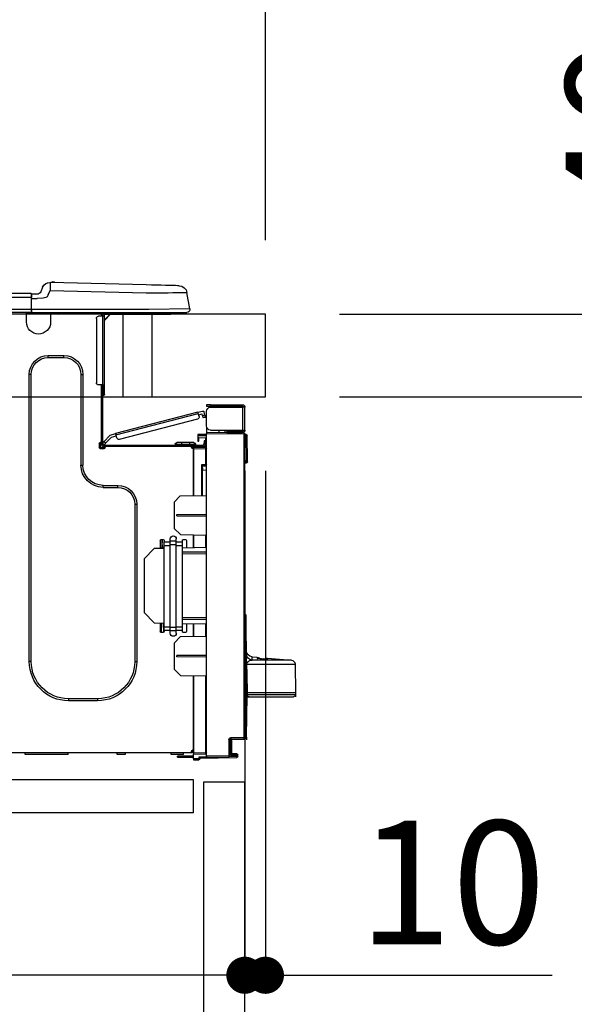
# Model space of a CAD drawing. Extents: x 27948 to 54421, y -25 to 8845.
# Drawn here: x 49587 to 49856, y 2560 to 3038 of the extents above; entities that cross this region are included whole.
import ezdxf

# ---------------------------------------------------------------- set-up
doc = ezdxf.new("R2010")
doc.units = 0
doc.header["$LTSCALE"] = 50
doc.header["$MEASUREMENT"] = 0
doc.linetypes.add('HIDDEN', pattern=[0.375, 0.25, -0.125])
doc.layers.get('0').update_dxf_attribs({"linetype": 'CONTINUOUS'})
doc.layers.get('DEFPOINTS').update_dxf_attribs({"color": 146, "linetype": 'CONTINUOUS'})
for name, color, linetype in [('121-キャビネット（中）', 253, 'HIDDEN'), ('126-甲板', 2, 'CONTINUOUS'), ('150-機器', 8, 'CONTINUOUS'), ('166-寸法B', 11, 'CONTINUOUS')]:
    doc.layers.add(name, color=color, linetype=linetype)
doc.styles.add('KH001', font='txt')
doc.dimstyles.new('KH1xx030', dxfattribs={"dimscale": 30, "dimtxt": 2, "dimasz": 0.6, "dimexe": 0.3, "dimexo": 1.2, "dimgap": 0.5, "dimtad": 3, "dimdec": 1, "dimdsep": 46, "dimlunit": 6, "dimtxsty": 'KH001', "dimblk": 'DOT', "dimcen": 1, "dimdle": 1, "dimclrd": 256, "dimclre": 256, "dimclrt": 256, "dimadec": 0, "dimazin": 0, "dimtfac": 1, "dimtdec": 1, "dimtix": 1, "dimtmove": 2, "dimatfit": 3, "dimldrblk": 'CLOSEDBLANK', "dimfxl": 1, "dimtolj": 1, "dimtzin": 0, "dimlwd": -1, "dimlwe": -1, "dimarcsym": 0})

# ---------------------------------------------------------------- blocks, each defined once
blk = doc.blocks.new('HT-F6S_D')
at = {"layer": '150-機器', "color": 13, "linetype": 'Continuous'}
for p, q in [((19.64, 13.39), (66.27, 14.62)), ((66.27, 14.62), (66.27, 14.54)), ((66.27, 14.54), (66.27, 14.32)), ((66.37, 14.62), (66.37, 14.62)), ((-1.45, 1.72), (-0.08, 9.72)), ((0.12, 9.72), (-0.08, 9.72)), ((0.72, 9.71), (0.12, 9.72)), ((1.71, 9.7), (0.72, 9.71)), ((3.06, 9.68), (1.71, 9.7)), ((4.76, 9.66), (3.06, 9.68)), ((3.67, 12.98), (3.87, 12.98)), ((3.87, 12.98), (4.46, 13)), ((4.46, 13), (5.41, 13.02)), ((6.76, 9.64), (4.76, 9.66)), ((5.41, 13.02), (6.72, 13.06)), ((6.72, 13.06), (8.35, 13.1)), ((9.02, 9.61), (6.76, 9.64)), ((8.35, 13.1), (10.25, 13.15)), ((11.5, 9.58), (9.02, 9.61)), ((10.25, 13.15), (12.39, 13.2)), ((14.15, 9.55), (11.5, 9.58)), ((12.39, 13.2), (14.7, 13.26)), ((14.7, 13.26), (17.14, 13.33)), ((17.14, 13.33), (19.64, 13.39)), ((66.37, 10.7), (19.74, 9.48)), ((66.27, 14.32), (66.28, 13.96)), ((66.28, 13.96), (66.3, 13.47)), ((66.3, 13.47), (66.31, 12.88)), ((66.31, 12.88), (66.33, 12.2)), ((66.33, 12.2), (66.35, 11.46)), ((66.35, 11.46), (66.37, 10.7)), ((67.28, 8.51), (66.37, 10.7)), ((69.98, 12.21), (70.9, 10.02)), ((69.98, 12.21), (70.9, 10.02)), ((69.98, 12.21), (69.98, 12.21)), ((70.9, 10.02), (70.9, 10.02)), ((16.92, 9.51), (14.15, 9.55)), ((19.74, 9.48), (16.92, 9.51)), ((67.28, 8.51), (67.81, 7.65)), ((67.81, 7.65), (68.43, 7.2)), ((68.43, 7.2), (69.74, 6.87)), ((69.74, 6.87), (72.7, 6.85)), ((72.7, 8.81), (75.31, 8.81)), ((75.31, 6.85), (72.7, 6.85)), ((75.31, 7.24), (75.31, 8.91)), ((75.31, 8.81), (75.31, 7.24)), ((75.31, 8.32), (75.31, 7.24)), ((75.31, 0.59), (75.31, 7.24)), ((75.61, 7.24), (75.31, 7.24)), ((75.61, 9.2), (429.43, 9.2)), ((75.61, 9.2), (75.61, 9.17)), ((75.61, 9.17), (75.61, 9.05)), ((75.61, 9.05), (75.61, 8.87)), ((75.61, 8.87), (75.61, 8.63)), ((75.61, 8.63), (75.61, 8.33)), ((75.61, 8.33), (75.61, 7.99)), ((75.61, 7.99), (75.61, 7.63)), ((75.61, 7.63), (75.61, 7.24)), ((75.61, 7.24), (75.61, 1.47)), ((75.61, 7.24), (429.43, 7.24)), ((-1.45, 1.72), (18.37, 1.47)), ((18.37, 0), (0, 0)), ((8.76, -0.88), (8.76, 0)), ((18.37, 1.47), (75.31, 1.47)), ((75.31, 0), (18.37, 0)), ((38.13, 0), (38.13, -0.88)), ((62.47, -0.74), (62.44, 0)), ((64.43, -0.69), (64.4, 0)), ((66.08, 0), (66.08, -0.69)), ((66.67, 0), (66.67, -0.1)), ((67.34, 0), (67.34, -0.1)), ((67.34, 0), (67.34, -0.1)), ((70.6, -0.1), (70.59, 0)), ((70.6, -0.1), (70.59, 0)), ((71.58, -0.1), (71.57, 0)), ((71.58, -0.1), (71.57, 0)), ((71.58, -0.1), (71.57, 0)), ((71.58, -0.1), (71.57, 0)), ((71.57, 0), (71.58, -0.1)), ((71.57, 0), (71.58, -0.1)), ((71.57, 0), (71.58, -0.1)), ((71.57, 0), (71.58, -0.1)), ((73.54, -0.1), (73.53, 0)), ((75.31, 0.59), (75.31, 0)), ((75.31, 0), (429.72, 0)), ((75.61, 1.47), (429.43, 1.47)), ((77.24, -0.1), (77.24, 0)), ((77.83, -0.69), (77.83, 0)), ((8.76, -0.88), (7.78, -0.88)), ((38.13, -0.88), (8.76, -0.88)), ((37.01, -0.88), (39.94, -3.82)), ((37.27, -0.88), (39.94, -3.56)), ((39.94, -0.88), (38.13, -0.88)), ((39.94, -1.86), (39.94, -0.88)), ((39.94, -35.15), (39.94, -1.86)), ((39.94, -1.86), (40.92, -1.86)), ((40.53, -0.1), (40.73, -0.1)), ((40.73, -0.1), (40.73, -0.29)), ((40.92, -0.49), (40.92, -0.88)), ((40.92, -0.88), (40.92, -1.86)), ((40.92, -1.86), (40.92, -35.15)), ((40.92, -1.86), (42.88, -1.86)), ((41.51, -0.2), (41.51, -1.86)), ((42.1, -0.2), (41.51, -0.2)), ((43.86, -2.84), (43.86, -34.17)), ((64.43, -0.69), (62.47, -0.74)), ((65, -0.67), (64.43, -0.69)), ((65.55, -0.66), (65, -0.67)), ((66.06, -0.65), (65.55, -0.66)), ((66.08, -0.64), (65.62, -0.66)), ((66.08, -0.64), (66.06, -0.65)), ((66.08, -0.69), (77.83, -0.69)), ((66.08, -0.69), (66.08, -4.6)), ((66.67, -0.1), (77.24, -0.1)), ((77.83, -4.6), (77.83, -0.69)), ((67.26, -20.85), (59.62, -20.85)), ((59.62, -21.83), (59.62, -20.85)), ((67.26, -21.83), (59.62, -21.83)), ((67.26, -21.83), (67.26, -20.85)), ((50.42, -30.06), (50.42, -74.11)), ((51.4, -30.06), (50.42, -30.06)), ((51.4, -30.06), (51.4, -74.11)), ((75.48, -30.06), (76.46, -30.06)), ((75.48, -169.47), (75.48, -30.06)), ((76.46, -169.47), (76.46, -30.06)), ((39.94, -37.5), (39.94, -35.15)), ((40.92, -35.15), (39.94, -35.15)), ((39.94, -37.5), (40.73, -37.5)), ((39.94, -39.65), (39.94, -37.5)), ((40.73, -35.15), (40.73, -37.5)), ((40.73, -37.5), (40.92, -37.5)), ((40.73, -37.5), (40.73, -40.43)), ((40.92, -35.15), (40.92, -63.73)), ((40.92, -35.15), (42.88, -35.15)), ((41.51, -35.15), (41.51, -63.05)), ((40.73, -40.43), (40.92, -40.43)), ((-28.2, -45.9), (-28.2, -46)), ((-28.2, -57.06), (-28.2, -46)), ((-28.2, -46), (-27.12, -46)), ((-27.61, -45.9), (-27.61, -46)), ((-11.55, -44.82), (-27.12, -44.82)), ((-27.12, -45.41), (-11.55, -45.41)), ((-27.12, -46), (-27.12, -57.06)), ((-11.55, -46), (-27.12, -46)), ((-17.82, -45.41), (-17.82, -46)), ((-13.12, -46), (-13.12, -45.41)), ((-11.55, -45.41), (-11.55, -44.82)), ((-11.55, -44.82), (-9.59, -44.82)), ((-9.59, -45.41), (-11.55, -45.41)), ((-9.59, -44.82), (-9.59, -45.41)), ((-9.59, -55.1), (-9.59, -47.95)), ((-9.04, -50.74), (-9.02, -50.69)), ((-9.04, -50.76), (-9.04, -50.74)), ((-7.91, -51.05), (-9.04, -50.76)), ((-9.02, -50.69), (-9, -50.6)), ((-9, -50.6), (-8.97, -50.48)), ((-8.97, -50.48), (-8.93, -50.34)), ((-8.93, -50.34), (-8.89, -50.18)), ((-8.89, -50.18), (-8.85, -50)), ((-8.85, -50), (-8.8, -49.81)), ((-8.8, -49.81), (-8.41, -48.3)), ((-8.8, -49.81), (-7.66, -50.11)), ((-7.9, -51.04), (-7.91, -51.05)), ((-7.89, -50.98), (-7.9, -51.04)), ((-7.86, -50.9), (-7.89, -50.98)), ((-7.83, -50.78), (-7.86, -50.9)), ((-7.8, -50.63), (-7.83, -50.78)), ((-7.75, -50.47), (-7.8, -50.63)), ((-7.71, -50.29), (-7.75, -50.47)), ((-7.66, -50.11), (-7.71, -50.29)), ((-5.41, -48.46), (-7.69, -47.87)), ((-7.66, -50.11), (-7.42, -49.16)), ((-5.71, -49.6), (-7.42, -49.16)), ((-5.95, -50.55), (-5.56, -49.03)), ((-5.56, -49.03), (-5.53, -48.92)), ((34.39, -59.36), (-5.56, -49.03)), ((-5.53, -48.92), (-5.51, -48.81)), ((-5.51, -48.81), (-5.48, -48.72)), ((-5.48, -48.72), (-5.46, -48.63)), ((-5.46, -48.63), (-5.44, -48.56)), ((-5.44, -48.56), (-5.43, -48.51)), ((-5.43, -48.51), (-5.42, -48.47)), ((-5.42, -48.47), (-5.41, -48.46)), ((-5.41, -48.46), (34.54, -58.8)), ((-5.25, -51.74), (32.8, -61.58)), ((-27.12, -57.06), (-28.2, -57.06)), ((-28.2, -57.06), (-28.2, -57.16)), ((-27.61, -57.06), (-27.61, -57.16)), ((-11.55, -57.06), (-27.12, -57.06)), ((-19.87, -57.06), (-19.87, -57.51)), ((-19.45, -57.51), (-19.45, -57.06)), ((-19.38, -57.65), (-19.38, -57.06)), ((-18.51, -57.06), (-18.51, -58.31)), ((-15.71, -58.29), (-15.71, -57.06)), ((-9.59, -56.08), (-9.86, -56.08)), ((-9.66, -55.59), (-9.59, -55.59)), ((-9.59, -56.08), (-9.59, -58.23)), ((-29.47, -72.06), (-29.31, -59.71)), ((-28.98, -72.06), (-28.82, -59.71)), ((-28.82, -59.71), (-28.82, -59.23)), ((-28.82, -59.23), (-28.64, -59.23)), ((-28.64, -59.71), (-28.82, -59.71)), ((-28.64, -59.71), (-28.64, -59.23)), ((-28.64, -59.23), (-28.2, -59.32)), ((-28.2, -206.33), (-28.2, -58.88)), ((-28.2, -58.88), (-27.71, -58.88)), ((-27.71, -58.39), (-9.59, -58.23)), ((-9.59, -58.72), (-27.71, -58.88)), ((-27.71, -58.88), (-27.71, -206.33)), ((-19.87, -57.65), (-27.12, -57.65)), ((-19.87, -58.23), (-27.12, -58.23)), ((-19.45, -57.51), (-19.87, -57.51)), ((-19.87, -58.23), (-19.87, -57.65)), ((-19.87, -57.65), (-19.38, -57.65)), ((-19.38, -58.23), (-19.87, -58.23)), ((-19.38, -57.51), (-19.45, -57.51)), ((-19.38, -57.65), (-19.38, -58.23)), ((-19.38, -58.32), (-19.38, -58.23)), ((-9.59, -58.23), (-9.59, -58.72)), ((-9.59, -215.3), (-9.59, -58.72)), ((-9.59, -59.27), (-5.29, -59.2)), ((-5.29, -59.68), (-9.59, -59.76)), ((-5.29, -60.71), (-9.1, -60.77)), ((-9.1, -60.77), (-9.1, -62.36)), ((-5.87, -61.48), (-5.87, -61.09)), ((-5.29, -61.48), (-5.87, -61.48)), ((-5.87, -62.46), (-5.87, -61.48)), ((-5.36, -60.71), (-5.31, -60.88)), ((-5.31, -60.88), (-5.29, -61.09)), ((-5.29, -59.2), (-5.29, -59.68)), ((-5.29, -59.68), (-5.29, -60.71)), ((-5.29, -61.09), (-5.29, -61.48)), ((-5.29, -61.48), (-5.29, -62.46)), ((34, -60.88), (34.39, -59.36)), ((36.61, -60.55), (34.24, -59.93)), ((34.42, -59.25), (34.39, -59.36)), ((34.45, -59.15), (34.42, -59.25)), ((34.47, -59.05), (34.45, -59.15)), ((34.49, -58.96), (34.47, -59.05)), ((34.51, -58.89), (34.49, -58.96)), ((34.53, -58.84), (34.51, -58.89)), ((34.54, -58.8), (34.53, -58.81)), ((34.53, -58.81), (34.53, -58.84)), ((37.24, -59.49), (34.54, -58.8)), ((39.4, -63.51), (36.61, -60.55)), ((37.24, -59.49), (40.25, -62.71)), ((-9.11, -66.18), (-9.59, -66.18)), ((-9.11, -65.7), (-3.33, -65.59)), ((-3.33, -66.08), (-9.11, -66.18)), ((-9.11, -66.18), (-9.11, -74)), ((-9.1, -62.36), (-8.52, -62.36)), ((-9.1, -63.34), (-9.1, -62.36)), ((-8.52, -63.34), (-9.1, -63.34)), ((-9.1, -63.73), (-9.1, -63.34)), ((-9.1, -63.73), (-9.1, -65.09)), ((-9.1, -65.09), (-3.33, -65.19)), ((-8.52, -62.36), (-8.52, -63.34)), ((-8.52, -63.73), (-8.52, -63.34)), ((-8.52, -65.1), (-8.52, -64.91)), ((-8.52, -64.91), (-7.93, -64.91)), ((40.34, -64.32), (-7.93, -64.32)), ((-2.25, -64.91), (-7.93, -64.91)), ((-6.56, -64.91), (-6.56, -65.13)), ((-5.29, -62.46), (-5.87, -62.46)), ((-4.21, -63.93), (-4.21, -64.32)), ((-1.27, -63.93), (-4.21, -63.93)), ((-3.43, -63.15), (-1.27, -63.15)), ((-3.33, -65.59), (-3.33, -65.19)), ((-2.25, -65.4), (-3.33, -65.4)), ((-3.33, -65.59), (-3.33, -65.99)), ((-3.33, -65.74), (-2.32, -65.75)), ((-3.33, -88.93), (-3.33, -65.99)), ((-3.33, -65.99), (-2.74, -65.99)), ((-3.33, -66.08), (-3.33, -88.93)), ((-2.25, -65.5), (-2.25, -64.91)), ((39.65, -64.91), (-2.25, -64.91)), ((-1.27, -63.15), (2.64, -63.15)), ((-1.27, -63.15), (-1.27, -63.93)), ((-1.27, -63.93), (-1.27, -64.32)), ((2.64, -63.93), (-1.27, -63.93)), ((2.64, -63.15), (4.8, -63.15)), ((2.64, -63.15), (2.64, -63.93)), ((2.64, -63.93), (2.64, -64.32)), ((5.58, -63.93), (2.64, -63.93)), ((5.58, -63.93), (5.58, -64.32)), ((39.4, -63.51), (40.25, -62.71)), ((39.53, -63.65), (39.4, -63.51)), ((39.65, -63.78), (39.53, -63.65)), ((39.77, -63.91), (39.65, -63.78)), ((40.34, -64.91), (39.65, -64.91)), ((39.65, -65.5), (39.65, -64.91)), ((42, -65.4), (39.65, -65.4)), ((39.87, -64.01), (39.77, -63.91)), ((41.8, -65.89), (39.85, -65.89)), ((39.95, -64.1), (39.87, -64.01)), ((40.02, -64.17), (39.95, -64.1)), ((40.05, -64.21), (40.02, -64.17)), ((40.07, -64.22), (40.05, -64.21)), ((40.92, -63.42), (40.07, -64.22)), ((42.1, -65.99), (40.14, -65.99)), ((40.25, -62.71), (40.38, -62.85)), ((40.38, -62.85), (40.51, -62.98)), ((40.51, -62.98), (40.63, -63.1)), ((40.63, -63.1), (40.73, -63.21)), ((40.73, -63.21), (40.81, -63.3)), ((40.81, -63.3), (40.87, -63.37)), ((40.87, -63.37), (40.91, -63.41)), ((40.91, -63.41), (40.92, -63.42)), ((41.51, -63.05), (41.51, -63.73)), ((41.51, -63.05), (42.1, -63.05)), ((42, -63.05), (42, -65.5)), ((42.59, -63.54), (42.59, -65.5)), ((-29.47, -72.06), (-28.98, -72.06)), ((-29.46, -72.55), (-29.47, -72.06)), ((-28.98, -72.06), (-28.2, -72.06)), ((-28.97, -72.55), (-28.98, -72.06)), ((-28.97, -73.03), (-28.97, -72.55)), ((-28.97, -72.55), (-28.2, -72.55)), ((-28.2, -73.03), (-28.97, -73.03)), ((-9.11, -74), (-9.59, -74)), ((-9.59, -74.47), (-9.23, -74.48)), ((-7.64, -76.46), (-9.59, -76.43)), ((-9.11, -74), (-7.16, -74)), ((-7.64, -74.49), (-9.1, -74.49)), ((-8.34, -74.49), (-7.64, -74.51)), ((-7.64, -75.34), (-7.64, -74.49)), ((-7.64, -75.34), (-7.64, -76.46)), ((-7.64, -88.86), (-7.64, -76.46)), ((-7.16, -74), (-7.16, -88.87)), ((51.4, -74.11), (50.42, -74.11)), ((40.63, -83.9), (33.48, -83.9)), ((33.48, -84.88), (33.48, -83.9)), ((40.63, -84.88), (33.48, -84.88)), ((40.63, -84.88), (40.63, -83.9)), ((3.13, -89.05), (-9.59, -88.82)), ((6.07, -92.09), (3.13, -89.05)), ((6.07, -92.09), (6.07, -104.8)), ((24.28, -93.1), (24.28, -169.47)), ((25.26, -93.1), (24.28, -93.1)), ((25.26, -93.1), (25.26, -169.47)), ((4.9, -98.01), (-9.59, -97.93)), ((4.9, -98.67), (-9.59, -98.75)), ((4.9, -98.67), (4.9, -98.01)), ((3.08, -107.79), (6.07, -104.8)), ((3.08, -107.79), (-9.59, -108.01)), ((-9.11, -108), (-9.11, -114.13)), ((-3.33, -114.23), (-3.33, -107.9)), ((-3.33, -107.9), (-3.33, -114.23)), ((5.09, -111.02), (5.09, -109.89)), ((8.03, -111.02), (8.03, -109.89)), ((-9.59, -114.12), (2.15, -114.33)), ((0.2, -110.73), (0.2, -114.29)), ((1.66, -110.24), (0.69, -110.24)), ((2.15, -111.36), (2.15, -110.73)), ((2.15, -113.04), (2.15, -111.36)), ((5.09, -111.36), (2.15, -111.36)), ((5.09, -113.04), (2.15, -113.04)), ((2.15, -152.53), (2.15, -113.04)), ((5.09, -111.02), (8.03, -111.02)), ((5.09, -112.7), (5.09, -111.02)), ((5.09, -152.88), (5.09, -112.7)), ((5.09, -112.7), (8.03, -112.7)), ((8.03, -112.7), (8.03, -111.02)), ((10.96, -111.36), (8.03, -111.36)), ((8.03, -152.88), (8.03, -112.7)), ((10.96, -113.04), (8.03, -113.04)), ((10.96, -110.73), (10.96, -111.36)), ((10.96, -113.04), (10.96, -111.36)), ((10.96, -152.53), (10.96, -113.04)), ((10.96, -114.48), (15.86, -114.57)), ((12.43, -110.24), (11.45, -110.24)), ((11.84, -114.5), (11.85, -114.35)), ((11.87, -112.78), (11.85, -114.35)), ((11.85, -114.5), (11.85, -114.35)), ((11.85, -114.35), (12.92, -114.35)), ((11.87, -112.71), (11.88, -112.62)), ((11.87, -112.76), (11.87, -112.71)), ((11.87, -112.78), (11.87, -112.76)), ((11.93, -112.78), (11.87, -112.78)), ((11.88, -112.19), (11.89, -112.01)), ((11.88, -112.36), (11.88, -112.19)), ((11.88, -112.5), (11.88, -112.36)), ((11.88, -112.62), (11.88, -112.5)), ((11.92, -110.24), (11.89, -111.82)), ((11.89, -111.82), (11.95, -111.82)), ((11.89, -112.01), (11.89, -111.82)), ((11.91, -114.35), (11.98, -110.24)), ((12.92, -110.73), (12.92, -114.52)), ((20.76, -119.64), (15.86, -114.57)), ((-9.59, -116.29), (2.15, -116.35)), ((2.15, -117.04), (-9.59, -117.1)), ((20.76, -119.64), (20.76, -145.66)), ((-28.78, -206.41), (-28.78, -147.12)), ((-28.3, -147.12), (-28.78, -147.12)), ((-28.69, -146.82), (-28.67, -146.79)), ((-28.67, -146.79), (-28.59, -146.72)), ((-28.65, -146.78), (-28.2, -146.31)), ((-28.59, -146.72), (-28.47, -146.6)), ((-28.47, -146.6), (-28.45, -146.58)), ((-28.2, -147.01), (-28.3, -147.12)), ((-28.3, -147.12), (-28.3, -206.41)), ((-9.59, -148.11), (2.15, -148.17)), ((15.77, -150.64), (20.76, -145.66)), ((-29.06, -169.19), (-28.78, -149.49)), ((2.15, -148.86), (-9.59, -148.92)), ((2.15, -150.88), (-9.59, -151.09)), ((-9.11, -151.08), (-9.11, -157.21)), ((-3.33, -157.31), (-3.33, -150.98)), ((-3.33, -150.98), (-3.33, -157.31)), ((0.2, -150.92), (0.2, -154.78)), ((2.15, -154.22), (2.15, -152.53)), ((5.09, -152.53), (2.15, -152.53)), ((5.09, -152.88), (8.03, -152.88)), ((5.09, -154.56), (5.09, -152.88)), ((10.96, -152.53), (8.03, -152.53)), ((8.03, -154.56), (8.03, -152.88)), ((15.77, -150.64), (10.96, -150.73)), ((10.96, -154.22), (10.96, -152.53)), ((11.13, -155.15), (11.21, -150.72)), ((12.3, -155.27), (12.14, -150.71)), ((12.92, -150.69), (12.92, -154.78)), ((-9.59, -157.2), (3.13, -157.42)), ((0.69, -155.27), (1.66, -155.27)), ((5.09, -154.22), (2.15, -154.22)), ((2.15, -154.78), (2.15, -154.22)), ((6.07, -160.46), (3.13, -157.42)), ((5.09, -154.56), (8.03, -154.56)), ((5.09, -155.69), (5.09, -154.56)), ((10.96, -154.22), (8.03, -154.22)), ((8.03, -155.69), (8.03, -154.56)), ((10.96, -154.22), (10.96, -154.78)), ((11.45, -155.27), (12.43, -155.27)), ((6.07, -160.46), (6.07, -173.18)), ((-31.68, -167.12), (-34.25, -167.34)), ((-31.69, -167.37), (-31.68, -167.12)), ((-31.68, -167.12), (-31.68, -167.14)), ((-9.59, -166.46), (4.9, -166.54)), ((-9.59, -167.28), (4.9, -167.2)), ((4.9, -167.2), (4.9, -166.54)), ((-52.58, -170.64), (-52.77, -184.55)), ((-29.13, -170.64), (-52.58, -170.64)), ((-39.14, -167.75), (-50.78, -168.72)), ((-50.78, -168.72), (-31.72, -168.72)), ((-39.14, -168.28), (-39.14, -167.75)), ((-36.21, -168.06), (-37.18, -168.14)), ((-34.25, -167.87), (-34.36, -167.89)), ((-34.25, -167.34), (-34.25, -167.54)), ((-34.25, -167.54), (-34.25, -167.87)), ((-31.72, -168.72), (-31.71, -168.57)), ((-31.71, -168.57), (-31.7, -168.07)), ((-31.7, -168.07), (-31.69, -167.37)), ((-29.24, -175.72), (-29.13, -170.64)), ((-29.04, -170.65), (-29.12, -175.73)), ((25.26, -169.47), (24.28, -169.47)), ((75.48, -169.47), (76.46, -169.47)), ((-29.39, -184.53), (-29.24, -175.72)), ((-29.12, -175.73), (-29.26, -184.54)), ((3.08, -176.17), (-9.59, -176.39)), ((-9.11, -176.38), (-9.11, -213.72)), ((-3.33, -212.45), (-3.33, -176.28)), ((-3.33, -176.28), (-3.33, -213.82)), ((3.08, -176.17), (6.07, -173.18)), ((-52.77, -184.55), (-52.76, -185.54)), ((-52.77, -184.55), (-29.39, -184.55)), ((-52.76, -185.54), (-52.76, -186.5)), ((-52.76, -185.54), (-29.31, -185.54)), ((-30.21, -186.5), (-29.62, -186.27)), ((-29.62, -186.27), (-29.46, -186.08)), ((-29.46, -186.08), (-29.36, -185.87)), ((-29.39, -184.54), (-29.39, -184.53)), ((-29.39, -184.55), (-29.39, -184.54)), ((-29.36, -185.87), (-29.34, -185.78)), ((-29.32, -184.27), (-29.31, -184.18)), ((-29.32, -184.55), (-29.32, -184.27)), ((-29.32, -184.57), (-29.32, -184.55)), ((-29.32, -184.55), (-29.32, -184.55)), ((-29.31, -185.54), (-29.32, -184.57)), ((-29.31, -184.15), (-29.3, -184.14)), ((-29.31, -184.18), (-29.31, -184.15)), ((-29.3, -184.14), (-29.3, -184.14)), ((-29.3, -184.14), (-29.29, -184.14)), ((-29.29, -184.14), (-29.29, -184.15)), ((-29.29, -184.15), (-29.29, -184.17)), ((-29.29, -184.17), (-29.28, -184.27)), ((-29.28, -184.27), (-29.27, -184.39)), ((-29.27, -184.39), (-29.27, -184.54)), ((-29.27, -184.54), (-29.25, -185.54)), ((-29.26, -184.55), (-29.26, -184.54)), ((-29.26, -184.54), (-29.26, -184.54)), ((-29.26, -184.54), (-29.26, -184.54)), ((-29.26, -184.54), (-29.26, -184.55)), ((-28.78, -184.55), (-29.26, -184.55)), ((-28.97, -206.1), (-29.25, -186.02)), ((-30.21, -186.5), (-51.78, -186.5)), ((43.27, -187.48), (43.27, -188.46)), ((43.27, -187.48), (57.47, -187.48)), ((43.27, -188.46), (57.47, -188.46)), ((57.47, -187.48), (57.47, -188.46)), ((-28.97, -206.1), (-28.97, -207.36)), ((-28.78, -206.41), (-28.3, -206.41)), ((-28.3, -206.41), (-28.19, -206.41)), ((-21.09, -207.03), (-28.3, -206.9)), ((-28.2, -206.33), (-27.71, -206.33)), ((-27.5, -207.06), (-27.99, -207.06)), ((-27.71, -206.33), (-21.44, -206.38)), ((-21.44, -206.87), (-27.71, -206.82)), ((-27.5, -207.06), (-27.5, -206.91)), ((-21.26, -207.06), (-27.5, -207.06)), ((-21.93, -214.24), (-21.93, -208.08)), ((-21.45, -208.08), (-21.93, -208.08)), ((-21.45, -208.08), (-21.45, -214.72)), ((-20.95, -208.08), (-21.45, -208.08)), ((-21.44, -207.59), (-20.95, -207.59)), ((-21.26, -207.04), (-21.26, -207.02)), ((-21.26, -207.06), (-21.26, -207.04)), ((-21.11, -207.05), (-21.26, -207.06)), ((-21.06, -207.06), (-21.12, -207.05)), ((-21.07, -207.04), (-21.11, -207.05)), ((-20.47, -207.36), (-20.95, -207.36)), ((-20.95, -215.2), (-20.95, -207.36)), ((-20.47, -207.36), (-20.47, -215.2)), ((-24.77, -214.77), (-24.29, -214.77)), ((-24.77, -215.51), (-24.77, -214.77)), ((-24.29, -214.28), (-21.93, -214.24)), ((-21.45, -214.72), (-24.29, -214.77)), ((-24.29, -214.77), (-24.29, -215.51)), ((-9.59, -213.72), (-9.11, -213.72)), ((-9.11, -213.72), (-3.33, -213.82)), ((-3.33, -214.31), (-9.11, -214.21)), ((-3.33, -212.45), (-2.74, -212.45)), ((-3.33, -212.94), (-2.74, -212.94)), ((-3.33, -213.52), (-2.74, -213.52)), ((-3.33, -213.82), (-3.33, -214.31)), ((-3.33, -216.66), (-3.33, -214.31)), ((-2.74, -212.45), (-2.74, -212.94)), ((-2.74, -213.52), (-2.74, -212.94)), ((-2.74, -212.94), (-2.25, -212.94)), ((-2.25, -213.52), (-2.74, -213.52)), ((-2.25, -212.93), (-2.25, -212.94)), ((-2.25, -213.52), (-2.25, -212.94)), ((416.18, -213.52), (-2.25, -213.52)), ((1.66, -214.5), (1.66, -213.52)), ((1.66, -214.5), (7.54, -214.5)), ((7.54, -214.5), (7.54, -213.52)), ((29.86, -213.52), (29.86, -214.5)), ((29.86, -214.5), (33.78, -214.5)), ((33.78, -214.5), (33.78, -213.52)), ((57.66, -214.5), (57.66, -213.52)), ((57.66, -214.5), (78.42, -214.5)), ((78.42, -214.5), (78.42, -213.52)), ((-24.77, -215.51), (-24.29, -215.51)), ((-24.29, -215.51), (-20.79, -215.57)), ((-6.27, -216.31), (-24.29, -216)), ((-20.47, -215.2), (-20.95, -215.2)), ((-20.47, -215.2), (-9.59, -215.3)), ((-9.59, -215.79), (-20.47, -215.69)), ((-9.59, -215.3), (-9.59, -215.79)), ((-9.59, -215.76), (-5.78, -215.83)), ((-6.27, -216.66), (-6.27, -216.31)), ((-5.78, -216.66), (-6.27, -216.66)), ((-5.78, -215.83), (-5.78, -216.66)), ((-5.78, -216.66), (-3.33, -216.66)), ((-3.33, -217.15), (-5.78, -217.15)), ((-3.33, -215.29), (2.55, -215.29)), ((2.55, -215.87), (-3.33, -215.87)), ((-3.33, -216.66), (-3.33, -217.15)), ((2.55, -215.29), (2.55, -215.87)), ((2.55, -215.29), (4.5, -215.29)), ((4.5, -215.87), (2.55, -215.87)), ((4.5, -215.87), (4.5, -215.29))]:
    blk.add_line(p, q, dxfattribs=at)
for points in [[(-7.16, -74), (-7.22, -74.07), (-7.28, -74.13), (-7.33, -74.18), (-7.39, -74.24), (-7.44, -74.29), (-7.49, -74.34), (-7.53, -74.38), (-7.56, -74.42), (-7.59, -74.45), (-7.61, -74.47), (-7.63, -74.48), (-7.64, -74.49), (-7.64, -74.49)], [(-28.97, -206.1), (-28.96, -206.1), (-28.92, -206.1), (-28.87, -206.1), (-28.79, -206.1), (-28.78, -206.1)], [(-21.93, -214.24), (-21.93, -214.25), (-21.91, -214.26), (-21.9, -214.28), (-21.87, -214.3), (-21.84, -214.34), (-21.8, -214.38), (-21.75, -214.42), (-21.71, -214.47), (-21.65, -214.52), (-21.59, -214.58), (-21.54, -214.64), (-21.48, -214.7), (-21.45, -214.72)], [(-5.78, -215.83), (-5.85, -215.89), (-5.91, -215.95), (-5.96, -216.01), (-6.02, -216.06), (-6.07, -216.11), (-6.12, -216.16), (-6.16, -216.2), (-6.19, -216.24), (-6.22, -216.27), (-6.24, -216.29), (-6.26, -216.3), (-6.27, -216.31), (-6.27, -216.31)]]:
    blk.add_lwpolyline(points, dxfattribs=at)
for centre, radius, start, end in [((64.9, 14.28), 0.784, 23.5498, 159.4502), ((64.9, 14.28), 0.784, 23.5498, 92.5103), ((66.37, 10.7), 3.92, 22.6199, 91.5), ((66.37, 10.7), 3.92, 22.6199, 87.6957), ((3.78, 9.06), 3.92, 91.5, 170.3266), ((72.7, 10.77), 1.96, 202.6196, 270), ((72.7, 10.77), 1.96, 202.6203, 270), ((75.61, 8.91), 0.294, 90, 180), ((0, 1.47), 1.47, 170.3266, 270), ((7.78, 0.1), 0.979, 185.7392, 270), ((78.71, -0.05), 3.46, 153.842, 169.2883), ((39.94, -0.88), 0.979, 0, 64.1581), ((40.34, -0.49), 0.587, 0, 56.4427), ((40.34, -0.49), 1.17, 0, 24.6243), ((42.1, 0.29), 0.49, 270, 323.1301), ((42.88, -2.84), 0.979, 0, 90), ((71.96, -4.6), 5.87, 180, 0), ((59.62, -30.06), 9.2, 90, 180), ((59.62, -30.06), 8.22, 90, 180), ((67.26, -30.06), 9.2, 0, 90), ((67.26, -30.06), 8.22, 0, 90), ((42.88, -34.17), 0.979, 270, 0), ((40.73, -39.65), 0.783, 180, 270), ((-27.12, -45.9), 1.08, 90, 180), ((-27.12, -45.9), 0.49, 90, 180), ((-11.55, -47.95), 1.96, 0, 90), ((-7.84, -48.44), 0.587, 75.5, 165.5), ((-5.01, -50.79), 0.979, 165.5, 255.5), ((-27.12, -57.16), 1.08, 180, 270), ((-27.12, -57.16), 0.49, 180, 270), ((-11.55, -55.1), 1.96, 270, 0), ((-28.82, -59.72), 0.49, 90, 179.25), ((-29.06, -69.06), 9.34, 88.4993, 91.5007), ((-28.61, -60.42), 0.705, 53.7718, 92.6206), ((-27.71, -58.88), 0.49, 90.5, 180), ((-13.68, -58.64), 14.03, 179.0003, 180.9997), ((-6.29, -61.06), 0.414, 356.0965, 55.8364), ((33.05, -60.64), 0.979, 255.5, 345.5), ((-9.1, -66.18), 0.49, 91, 180), ((-2.1, -65.94), 7.02, 178.0016, 181.9984), ((-7.93, -63.73), 1.17, 180, 270), ((-7.93, -63.73), 0.587, 180, 270), ((-3.43, -63.93), 0.783, 90, 180), ((-2.74, -65.5), 0.49, 270, 0), ((4.8, -63.93), 0.783, 0, 90), ((40.14, -65.5), 0.49, 180, 270), ((40.34, -63.73), 0.587, 270, 0), ((40.34, -63.73), 1.17, 270, 0), ((41.51, -65.5), 0.49, 270, 0), ((42.1, -63.54), 0.49, 0, 90), ((42.1, -65.5), 0.49, 270, 0), ((-29.22, -63.2), 9.36, 268.5011, 271.4989), ((-28.97, -72.55), 0.49, 180.75, 270), ((-9.1, -74), 0.49, 180, 270), ((-2.09, -74.13), 7.02, 179.0015, 182.9981), ((40.63, -74.11), 9.79, 270, 0), ((40.63, -74.11), 10.77, 270, 0), ((33.48, -93.1), 9.2, 90, 180), ((33.48, -93.1), 8.22, 90, 180), ((6.56, -109.89), 1.47, 90, 180), ((6.56, -109.89), 1.47, 0, 90), ((0.69, -110.73), 0.49, 90, 180), ((1.66, -110.73), 0.49, 0, 90), ((11.45, -110.73), 0.49, 90, 180), ((12.43, -110.73), 0.49, 0, 90), ((-28.29, -147.12), 0.49, 136, 180), ((-28.55, -146.96), 0.196, 135, 173.5462), ((-21.48, -139.89), 9.94, 223.9033, 226.6897), ((0.69, -154.78), 0.49, 180, 270), ((1.66, -154.78), 0.49, 270, 0), ((6.56, -155.69), 1.47, 180, 270), ((6.56, -155.69), 1.47, 270, 0), ((11.45, -154.78), 0.49, 180, 270), ((12.43, -154.78), 0.49, 270, 0), ((-31.95, -165.79), 2.94, 274.5374, 359.1922), ((-31.93, -164.2), 2.94, 274.6786, 359.2), ((-50.62, -170.67), 1.96, 94.7636, 179.2), ((-39.06, -168.72), 0.979, 31.072, 94.7371), ((-39.12, -162.76), 5.52, 269.7408, 275.7037), ((-39.45, -156.88), 11.41, 272.1215, 274.4159), ((-43.66, -91.52), 76.9, 273.7962, 274.8311), ((-38.44, -134.83), 33.31, 273.8399, 277.2241), ((-39.23, -125.5), 42.67, 274.0631, 276.5531), ((-34.17, -168.31), 0.979, 94.7373, 159.0928), ((-31.65, -171.35), 2.64, 29.3305, 91.3255), ((-30.6, -169.15), 1.54, 323.7536, 358.5087), ((-30.84, -170.96), 1.74, 10.6053, 31.1407), ((-29.37, -173.91), 3.28, 84.208, 85.8126), ((2.19, -169.59), 31.26, 179.2673, 181.9375), ((43.27, -169.47), 18.99, 180, 270), ((43.27, -169.47), 18.01, 180, 270), ((57.47, -169.47), 18.99, 270, 0), ((57.47, -169.47), 18.01, 270, 0), ((-51.78, -185.52), 0.979, 180.8, 270), ((-29.4, -185.02), 0.488, 87.1945, 88.9046), ((-29.4, -184.52), 0.0217, 283.9455, 337.3408), ((-30.51, -184.17), 1.19, 342.3369, 355.2256), ((-30.21, -185.54), 0.908, 344.5539, 359.8665), ((-29.67, -186.03), 0.414, 1.7341, 37.5465), ((-29.45, -176.44), 8.11, 270.9232, 271.2866), ((-29.43, -178.21), 7.33, 271.014, 271.4127), ((-28, -184.38), 1.27, 180.4344, 187.1014), ((-29.32, -185.67), 1.14, 86.7917, 86.9534), ((-142.05, -186.2), 112.8, 0.0902, 0.3343), ((-30.21, -187.48), 0.979, 0.8, 90), ((-27.99, -206.08), 0.979, 180.8, 270), ((-28.29, -206.41), 0.49, 180, 269), ((-21.29, -206.66), 7.01, 178.0009, 181.9991), ((-27.71, -206.33), 0.49, 180, 269.5), ((-13.69, -206.57), 14.03, 179.0002, 180.9998), ((-21.44, -208.08), 0.49, 90, 180), ((-14.43, -207.96), 7.02, 177.0019, 180.9984), ((-21.44, -207.36), 0.979, 0, 89.5), ((-7.41, -206.63), 14.02, 179, 181), ((-21.44, -207.36), 0.49, 0, 89.5), ((-24.28, -214.77), 0.49, 91, 180), ((-17.28, -214.53), 7.01, 178.0009, 181.9991), ((-9.1, -213.72), 0.49, 180, 269), ((-2.1, -213.96), 7.02, 178.0016, 181.9984), ((-2.74, -212.94), 0.49, 0, 90), ((-24.28, -215.51), 0.49, 180, 269), ((-17.28, -215.75), 7.02, 178.001, 181.999), ((-20.46, -215.2), 0.49, 180, 269.5), ((-6.46, -215.45), 14.01, 178.999, 181.001), ((-5.78, -216.66), 0.49, 180, 270), ((1.23, -216.78), 7.02, 179.0014, 182.9984)]:
    blk.add_arc(centre, radius, start, end, dxfattribs=at)
at = {"layer": 'DEFPOINTS', "color": 13, "linetype": 'Continuous'}
blk.add_line((16.8, -41.29), (16.8, 0), dxfattribs=at)
blk = doc.blocks.new('_Dot')
at = {"color": 0, "linetype": 'ByBlock', "lineweight": -2}
blk.add_line((-0.5, 0), (-1, 0), dxfattribs=at)
at = {"color": 0, "linetype": 'ByBlock', "const_width": 0.5}
blk.add_lwpolyline([(-0.25, 0, 1), (0.25, 0, 1)], format="xyb", close=True, dxfattribs=at)
blk = doc.blocks.new('*D333')
at = {"layer": '166-寸法B', "transparency": 16777216}
for p, q in [((49056.23, 2931.11), (49056.23, 3313.31)), ((49706.23, 2931.11), (49706.23, 3313.31)), ((49688.23, 3304.31), (49074.23, 3304.31))]:
    blk.add_line(p, q, dxfattribs=at)
at = {"layer": 'DEFPOINTS', "color": 0, "transparency": 16777216}
for p in [(49056.23, 3304.31), (49056.23, 2895.11), (49706.23, 2895.11)]:
    blk.add_point(p, dxfattribs=at)
at = {"layer": '166-寸法B', "transparency": 16777216, "xscale": 18, "yscale": 18, "zscale": 18, "rotation": 180}
blk.add_blockref('_Dot', (49056.23, 3304.31), dxfattribs=at)
at = {"layer": '166-寸法B', "transparency": 16777216, "xscale": 18, "yscale": 18, "zscale": 18}
blk.add_blockref('_Dot', (49706.23, 3304.31), dxfattribs=at)
at = {"layer": '166-寸法B', "transparency": 16777216, "insert": (49381.23, 3349.31), "char_height": 60, "attachment_point": 5, "style": 'KH001'}
blk.add_mtext('\\A1;650', dxfattribs=at)
blk = doc.blocks.new('_ClosedBlank')
at = {"color": 0, "linetype": 'ByBlock', "lineweight": -2}
for p, q in [((-1, 0.167), (0, 0)), ((-1, 0.167), (-1, -0.167)), ((0, 0), (-1, -0.167))]:
    blk.add_line(p, q, dxfattribs=at)
blk = doc.blocks.new('*D334')
at = {"layer": '166-寸法B', "transparency": 16777216}
for p, q in [((49742.23, 2895.11), (50071, 2895.11)), ((50062, 2053.11), (50062, 2877.11)), ((49741.71, 2035.11), (50071, 2035.11))]:
    blk.add_line(p, q, dxfattribs=at)
at = {"layer": 'DEFPOINTS', "color": 0, "transparency": 16777216}
for p in [(49706.23, 2895.11), (50062, 2895.11), (49705.71, 2035.11)]:
    blk.add_point(p, dxfattribs=at)
at = {"layer": '166-寸法B', "transparency": 16777216, "xscale": 18, "yscale": 18, "zscale": 18}
for p, rotation in [((50062, 2895.11), 90), ((50062, 2035.11), 270)]:
    blk.add_blockref('_Dot', p, dxfattribs=dict(at, rotation=rotation))
at = {"layer": '166-寸法B', "transparency": 16777216, "insert": (50011.99, 2465.11), "char_height": 60, "attachment_point": 5, "rotation": 90, "style": 'KH001'}
blk.add_mtext('\\A1;860(910)', dxfattribs=at)
blk = doc.blocks.new('*D335')
at = {"layer": '166-寸法B', "transparency": 16777216}
for p, q in [((49720.53, 3735.11), (50071, 3735.11)), ((50062, 2913.11), (50062, 3717.11)), ((49742.23, 2895.11), (50071, 2895.11))]:
    blk.add_line(p, q, dxfattribs=at)
at = {"layer": 'DEFPOINTS', "color": 0, "transparency": 16777216}
for p in [(49684.53, 3735.11), (50062, 3735.11), (49706.23, 2895.11)]:
    blk.add_point(p, dxfattribs=at)
at = {"layer": '166-寸法B', "transparency": 16777216, "xscale": 18, "yscale": 18, "zscale": 18}
for p, rotation in [((50062, 3735.11), 90), ((50062, 2895.11), 270)]:
    blk.add_blockref('_Dot', p, dxfattribs=dict(at, rotation=rotation))
at = {"layer": '166-寸法B', "transparency": 16777216, "insert": (50011.99, 3315.11), "char_height": 60, "attachment_point": 5, "rotation": 90, "style": 'KH001'}
blk.add_mtext('\\A1;840(790)', dxfattribs=at)
blk = doc.blocks.new('*D337')
at = {"layer": '166-寸法B', "transparency": 16777216}
for p, q in [((49757.71, 4435.11), (50341, 4435.11)), ((50332, 2053.11), (50332, 4417.11)), ((49741.71, 2035.11), (50341, 2035.11))]:
    blk.add_line(p, q, dxfattribs=at)
at = {"layer": 'DEFPOINTS', "color": 0, "transparency": 16777216}
for p in [(49721.71, 4435.11), (50332, 4435.11), (49705.71, 2035.11)]:
    blk.add_point(p, dxfattribs=at)
at = {"layer": '166-寸法B', "transparency": 16777216, "xscale": 18, "yscale": 18, "zscale": 18}
for p, rotation in [((50332, 4435.11), 90), ((50332, 2035.11), 270)]:
    blk.add_blockref('_Dot', p, dxfattribs=dict(at, rotation=rotation))
at = {"layer": '166-寸法B', "transparency": 16777216, "insert": (50283.19, 3235.11), "char_height": 60, "attachment_point": 5, "rotation": 90, "style": 'KH001'}
blk.add_mtext('\\A1;2,400', dxfattribs=at)
blk = doc.blocks.new('*D338')
at = {"layer": '166-寸法B', "transparency": 16777216}
for p, q in [((49720.53, 3735.11), (50206, 3735.11)), ((50197, 2053.11), (50197, 3717.11)), ((49741.71, 2035.11), (50206, 2035.11))]:
    blk.add_line(p, q, dxfattribs=at)
at = {"layer": 'DEFPOINTS', "color": 0, "transparency": 16777216}
for p in [(49684.53, 3735.11), (50197, 3735.11), (49705.71, 2035.11)]:
    blk.add_point(p, dxfattribs=at)
at = {"layer": '166-寸法B', "transparency": 16777216, "xscale": 18, "yscale": 18, "zscale": 18}
for p, rotation in [((50197, 3735.11), 90), ((50197, 2035.11), 270)]:
    blk.add_blockref('_Dot', p, dxfattribs=dict(at, rotation=rotation))
at = {"layer": '166-寸法B', "transparency": 16777216, "insert": (50148.19, 2885.11), "char_height": 60, "attachment_point": 5, "rotation": 90, "style": 'KH001'}
blk.add_mtext('\\A1;1,700', dxfattribs=at)
blk = doc.blocks.new('*D339')
at = {"layer": '166-寸法B', "linetype": 'ByBlock', "transparency": 16777216}
for p, q in [((49696.23, 2819.11), (49696.23, 2565.31)), ((49706.23, 2819.11), (49706.23, 2565.31)), ((49678.23, 2574.31), (49660.23, 2574.31)), ((49706.23, 2574.31), (49696.23, 2574.31)), ((49706.23, 2574.31), (49845.45, 2574.31)), ((49724.23, 2574.31), (49742.23, 2574.31))]:
    blk.add_line(p, q, dxfattribs=at)
at = {"layer": 'DEFPOINTS', "color": 0, "transparency": 16777216}
for p in [(49696.23, 2855.11), (49706.23, 2855.11), (49696.23, 2574.31)]:
    blk.add_point(p, dxfattribs=at)
at = {"layer": '166-寸法B', "transparency": 16777216, "xscale": 18, "yscale": 18, "zscale": 18}
blk.add_blockref('_Dot', (49696.23, 2574.31), dxfattribs=at)
at = {"layer": '166-寸法B', "transparency": 16777216, "xscale": 18, "yscale": 18, "zscale": 18, "rotation": 180}
blk.add_blockref('_Dot', (49706.23, 2574.31), dxfattribs=at)
at = {"layer": '166-寸法B', "transparency": 16777216, "insert": (49796.79, 2619.31), "char_height": 60, "attachment_point": 5, "style": 'KH001'}
blk.add_mtext('\\A1;10', dxfattribs=at)
blk = doc.blocks.new('*D340')
at = {"layer": '166-寸法B', "transparency": 16777216}
for p, q in [((49056.23, 2651.35), (49056.23, 2565.31)), ((49696.23, 2651.35), (49696.23, 2565.31)), ((49678.23, 2574.31), (49074.23, 2574.31))]:
    blk.add_line(p, q, dxfattribs=at)
at = {"layer": 'DEFPOINTS', "color": 0, "transparency": 16777216}
for p in [(49056.23, 2687.35), (49696.23, 2687.35), (49056.23, 2574.31)]:
    blk.add_point(p, dxfattribs=at)
at = {"layer": '166-寸法B', "transparency": 16777216, "xscale": 18, "yscale": 18, "zscale": 18, "rotation": 180}
blk.add_blockref('_Dot', (49056.23, 2574.31), dxfattribs=at)
at = {"layer": '166-寸法B', "transparency": 16777216, "xscale": 18, "yscale": 18, "zscale": 18}
blk.add_blockref('_Dot', (49696.23, 2574.31), dxfattribs=at)
at = {"layer": '166-寸法B', "transparency": 16777216, "insert": (49376.23, 2619.31), "char_height": 60, "attachment_point": 5, "style": 'KH001'}
blk.add_mtext('\\A1;640', dxfattribs=at)
blk = doc.blocks.new('*D342')
at = {"layer": '166-寸法B', "transparency": 16777216}
for p, q in [((49742.23, 2855.11), (49936, 2855.11)), ((49927, 2153.11), (49927, 2837.11)), ((49740.6, 2135.11), (49936, 2135.11))]:
    blk.add_line(p, q, dxfattribs=at)
at = {"layer": 'DEFPOINTS', "color": 0, "transparency": 16777216}
for p in [(49706.23, 2855.11), (49927, 2855.11), (49704.6, 2135.11)]:
    blk.add_point(p, dxfattribs=at)
at = {"layer": '166-寸法B', "transparency": 16777216, "xscale": 18, "yscale": 18, "zscale": 18}
for p, rotation in [((49927, 2855.11), 90), ((49927, 2135.11), 270)]:
    blk.add_blockref('_Dot', p, dxfattribs=dict(at, rotation=rotation))
at = {"layer": '166-寸法B', "transparency": 16777216, "insert": (49882, 2495.11), "char_height": 60, "attachment_point": 5, "rotation": 90, "style": 'KH001'}
blk.add_mtext('\\A1;720', dxfattribs=at)
blk = doc.blocks.new('*D343')
at = {"layer": '166-寸法B', "transparency": 16777216}
for p, q in [((49927, 2895.11), (49927, 3035.45)), ((49927, 2913.11), (49927, 2931.11)), ((49742.23, 2895.11), (49936, 2895.11)), ((49927, 2855.11), (49927, 2895.11)), ((49742.23, 2855.11), (49936, 2855.11)), ((49927, 2837.11), (49927, 2819.11))]:
    blk.add_line(p, q, dxfattribs=at)
at = {"layer": 'DEFPOINTS', "color": 0, "transparency": 16777216}
for p in [(49706.23, 2895.11), (49927, 2895.11), (49706.23, 2855.11)]:
    blk.add_point(p, dxfattribs=at)
at = {"layer": '166-寸法B', "transparency": 16777216, "xscale": 18, "yscale": 18, "zscale": 18}
for p, rotation in [((49927, 2895.11), 270), ((49927, 2855.11), 90)]:
    blk.add_blockref('_Dot', p, dxfattribs=dict(at, rotation=rotation))
at = {"layer": '166-寸法B', "transparency": 16777216, "insert": (49882, 2984.21), "char_height": 60, "attachment_point": 5, "rotation": 90, "style": 'KH001'}
blk.add_mtext('\\A1;40', dxfattribs=at)
blk = doc.blocks.new('*D345')
at = {"layer": '166-寸法B', "transparency": 16777216}
for p, q in [((49059.23, 2931.11), (49059.23, 3178.31)), ((49706.23, 2931.11), (49706.23, 3178.31)), ((49077.23, 3169.31), (49688.23, 3169.31))]:
    blk.add_line(p, q, dxfattribs=at)
at = {"layer": 'DEFPOINTS', "color": 0, "transparency": 16777216}
for p in [(49706.23, 3169.31), (49059.23, 2895.11), (49706.23, 2895.11)]:
    blk.add_point(p, dxfattribs=at)
at = {"layer": '166-寸法B', "transparency": 16777216, "xscale": 18, "yscale": 18, "zscale": 18, "rotation": 180}
blk.add_blockref('_Dot', (49059.23, 3169.31), dxfattribs=at)
at = {"layer": '166-寸法B', "transparency": 16777216, "xscale": 18, "yscale": 18, "zscale": 18}
blk.add_blockref('_Dot', (49706.23, 3169.31), dxfattribs=at)
at = {"layer": '166-寸法B', "transparency": 16777216, "insert": (49382.73, 3214.31), "char_height": 60, "attachment_point": 5, "style": 'KH001'}
blk.add_mtext('\\A1;647', dxfattribs=at)

msp = doc.modelspace()

# ---------------------------------------------------------------- linework, layer by layer
at = {"layer": '121-キャビネット（中）', "linetype": 'Continuous', "ltscale": 2}
msp.add_line((49671.23, 2669.11), (49072.23, 2669.11), dxfattribs=at)
at = {"layer": '121-キャビネット（中）', "linetype": 'Continuous'}
for p, q in [((49671.23, 2669.11), (49571.23, 2669.11)), ((49671.23, 2653.11), (49671.23, 2669.11)), ((49671.23, 2653.11), (49571.23, 2653.11))]:
    msp.add_line(p, q, dxfattribs=at)
msp.add_lwpolyline([(49696.23, 2668.11), (49676.23, 2668.11), (49676.23, 2135.11), (49696.23, 2135.11)], close=True, dxfattribs=at)
at = {"layer": '126-甲板'}
msp.add_line((49637.23, 2855.11), (49637.23, 2895.11), dxfattribs=at)
msp.add_lwpolyline([(49706.23, 2895.11), (49059.23, 2895.11), (49059.23, 2855.11), (49706.23, 2855.11)], close=True, dxfattribs=at)

# ---------------------------------------------------------------- block references
at = {"layer": '150-機器', "xscale": -1}
msp.add_blockref('HT-F6S_D', (49668.04, 2896), dxfattribs=at)

# ---------------------------------------------------------------- dimensions: what is measured, and where the dimension line sits
at = {"layer": '166-寸法B'}
for base, p1, p2, angle, picture, middle in [((50332, 4435.11), (49705.71, 2035.11), (49721.71, 4435.11), 90, '*D337', (50283.19, 3235.11)), ((50197, 3735.11), (49705.71, 2035.11), (49684.53, 3735.11), 90, '*D338', (50148.19, 2885.11)), ((49056.23, 3304.31), (49706.23, 2895.11), (49056.23, 2895.11), 180, '*D333', (49381.23, 3349.31)), ((49706.23, 3169.31), (49059.23, 2895.11), (49706.23, 2895.11), 180, '*D345', (49382.73, 3214.31)), ((49927, 2855.11), (49704.6, 2135.11), (49706.23, 2855.11), 90, '*D342', (49882, 2495.11)), ((49056.23, 2574.31), (49696.23, 2687.35), (49056.23, 2687.35), 180, '*D340', (49376.23, 2619.31))]:
    dim = msp.add_linear_dim(base=base, p1=p1, p2=p2, angle=angle, dimstyle='KH1xx030', dxfattribs=at)
    dim.commit()
    dim.dimension.update_dxf_attribs({"geometry": picture, "text_midpoint": middle})
for base, p1, p2, override, picture, middle in [((50062, 3735.11), (49706.23, 2895.11), (49684.53, 3735.11), {"dimpost": '(790)'}, '*D335', (50011.99, 3315.11)), ((50062, 2895.11), (49705.71, 2035.11), (49706.23, 2895.11), {"dimpost": '(910)'}, '*D334', (50011.99, 2465.11))]:
    dim = msp.add_linear_dim(base=base, p1=p1, p2=p2, angle=90, dimstyle='KH1xx030', override=override, dxfattribs=at)
    dim.commit()
    dim.dimension.update_dxf_attribs({"geometry": picture, "text_midpoint": middle})
for base, p2, angle, override, picture, middle in [((49927, 2895.11), (49706.23, 2895.11), 90, {"dimtmove": 1}, '*D343', (49914.09, 2984.21)), ((49696.23, 2574.31), (49696.23, 2855.11), 180, {"dimtmove": 1, "dimfxl": 0.5, "dimarcsym": 1}, '*D339', (49796.79, 2619.31))]:
    dim = msp.add_linear_dim(base=base, p1=(49706.23, 2855.11), p2=p2, angle=angle, dimstyle='KH1xx030', override=override, dxfattribs=at)
    dim.commit()
    dim.dimension.update_dxf_attribs({"geometry": picture, "text_midpoint": middle, "dimtype": 128})

doc.saveas('drawing.dxf')
